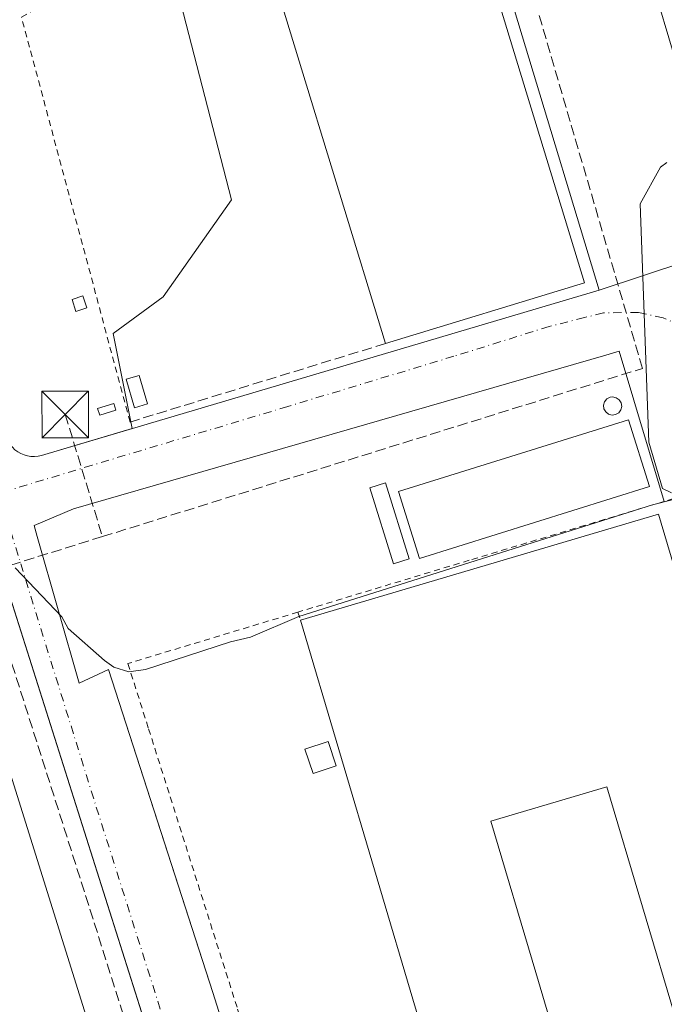
# Model space of a CAD drawing. Units: metres. Extents: x 583905 to 587372, y 4701175 to 4703534.
# Drawn here: x 584266 to 584369, y 4701398 to 4701557 of the extents above; entities that cross this region are included whole.
import ezdxf

# ---------------------------------------------------------------- set-up
doc = ezdxf.new("R2010")
doc.units = ezdxf.units.M
doc.header["$MEASUREMENT"] = 0
for name, pattern in [('DGN Style 2', [1.6480167562047852, 0.988810053722871, -0.6592067024819142]), ('DGN Style 3', [2.307223458686699, 1.648016756204785, -0.6592067024819142]), ('DGN Style 4', [2.6384748266838614, 1.318413404963828, -0.6592067024819142, 0.001648016756204785, -0.6592067024819142])]:
    doc.linetypes.add(name, pattern=pattern)
for name, color, linetype, lineweight in [('Alambrada', 7, 'DGN Style 2', 0), ('Conducción de hidrocarburos lineal', 6, 'DGN Style 3', 0), ('Corriente natural lineal oculto', 9, 'DGN Style 4', 13), ('Cultivos herbáceos CxS', 92, 'Continuous', 0), ('Curva de nivel normal', 30, 'Continuous', 0), ('Depósito genérico Cxs', 203, 'Continuous', 0), ('Edificación Cxs', 1, 'Continuous', 13), ('Edificación industrial', 135, 'Continuous', 13), ('Edificación industrial Cxs', 135, 'Continuous', 13), ('Edificación ligera', 1, 'Continuous', 0), ('Edificación ligera Cxs', 1, 'Continuous', 0), ('Elemento construido', 1, 'Continuous', 0), ('Explanada Cxs', 7, 'Continuous', 0), ('Muro lineal', 1, 'DGN Style 3', 13), ('Núcleo urbano CxS', 7, 'Continuous', 0), ('Recinto industrial CxS', 135, 'Continuous', 0), ('Torre de tendido puntual', 7, 'Continuous', 0), ('Vía urbana Cxs', 4, 'Continuous', 0), ('Vía urbana eje', 4, 'DGN Style 4', 0)]:
    doc.layers.add(name, color=color, linetype=linetype, lineweight=lineweight)

# ---------------------------------------------------------------- blocks, each defined once
blk = doc.blocks.new('*U13')
at = {"layer": 'Cultivos herbáceos CxS', "color": 92, "linetype": 'Continuous', "lineweight": 0}
blk.add_polyline3d([(584274.2810000004, 4701645.130100001, 366.3940000000002), (584275.1277000001, 4701623.116699999, 366.1230000000069), (584299.6810999997, 4701527.8665, 365.5169000000024), (584288.6743999999, 4701512.203199999, 365.5543000000035), (584280.6310000002, 4701506.276500001, 365.4807000000001), (584283.6935999999, 4701490.963400001, 365.4492999999929), (584269.6001000004, 4701486.780099999, 365.331600000005), (584269.0601000004, 4701486.600099999, 365.3163000000059), (584268.5000999998, 4701486.4901, 365.3029999999999), (584267.9401000004, 4701486.450099999, 365.2915000000066), (584267.3701, 4701486.470100001, 365.281799999997), (584266.8101000004, 4701486.5601, 365.2758000000031), (584266.2600999996, 4701486.710100001, 365.2707999999984), (584265.7401000002, 4701486.9301, 365.2670000000071), (584265.2401000002, 4701487.210100001, 365.2642000000051)], dxfattribs=at)
blk = doc.blocks.new('*U21')
at = {"layer": 'Vía urbana Cxs', "color": 4, "linetype": 'Continuous', "lineweight": 0}
for points in [[(584309.5310000004, 4701319.931600001, 364.3502000000008), (584277.3132999997, 4701421.6351, 364.8141999999934), (584251.4497999996, 4701503.280099999, 365.3678000000073)], [(584265.2401000002, 4701487.210100001, 365.3439000000071), (584265.7401000002, 4701486.9301, 365.3641999999964), (584266.2600999996, 4701486.710100001, 365.385500000004), (584266.8101000004, 4701486.5601, 365.4082999999956), (584267.3701, 4701486.470100001, 365.4318999999959), (584267.9401000004, 4701486.450099999, 365.4418000000005), (584268.5000999998, 4701486.4901, 365.4478999999992), (584269.0601000004, 4701486.600099999, 365.4548000000068), (584269.6001000004, 4701486.780099999, 365.462400000004), (584358.9801000003, 4701513.3101, 365.5326000000059), (584380.2437000005, 4701520.330499999, 365.4373999999953)], [(584369.4811000006, 4701479.2169, 367.7826000000059), (584369.4801000003, 4701479.220100001, 367.7825000000012), (584362.2301000003, 4701503.460100001, 365.195000000007), (584360.0401, 4701502.8101, 365.2461999999941), (584274.2296000002, 4701477.999700001, 365.2212), (584267.8734999998, 4701475.320400001, 365.1793999999936), (584268.3631999996, 4701473.556600001, 365.1738999999943), (584275.1101000002, 4701449.876300001, 365.107999999993), (584279.8701, 4701452.110099999, 365.2983999999997), (584288.9563999996, 4701423.9713, 365.0999000000011), (584296.7001, 4701399.9901, 365.1732999999949), (584312.8800999997, 4701348.700099999, 365.2353000000003)]]:
    blk.add_polyline3d(points, dxfattribs=at)
blk = doc.blocks.new('5TTEND')
at = {"layer": 'Corriente natural lineal oculto', "color": 7, "linetype": 'Continuous', "lineweight": 0}
for p, q in [((-0.375, 0.3754), (0.375, -0.3746)), ((0.3720000000000001, 0.3784000000000001), (-0.3720000000000001, -0.3776))]:
    blk.add_line(p, q, dxfattribs=at)
at = {"layer": 'Corriente natural lineal oculto', "color": 7, "linetype": 'Continuous', "lineweight": 0, "flags": 128}
blk.add_lwpolyline([(-0.375, -0.3746), (0.375, -0.3746), (0.375, 0.3754), (-0.375, 0.3754), (-0.3720000000000001, -0.3776)], dxfattribs=at)

msp = doc.modelspace()

# ---------------------------------------------------------------- linework, layer by layer
at = {"layer": 'Alambrada', "color": 7, "linetype": 'DGN Style 2', "lineweight": 0, "extrusion": (-0.1670236958048368, 0.509024596435148, 0.8443915236806491), "elevation": 2295875.560865565, "flags": 128}
msp.add_lwpolyline([(-2020963.480713754, -3617985.591566134), (-2020963.480713754, -3617983.99616271)], dxfattribs=at)
at = {"layer": 'Alambrada', "color": 7, "linetype": 'DGN Style 2', "lineweight": 0}
for points in [[(584283.3486000003, 4701492.0253, 365.653999999995), (584265.8291999997, 4701557.306100001, 366.0399999999936), (584274.3223000001, 4701562.227299999, 366.226999999999), (584270.4726, 4701714.254600001, 365.843399999998), (584265.8689000001, 4701752.6721, 365.8870000000024), (584284.6014, 4701752.354599999, 366.0706000000064), (584319.6414999999, 4701635.6483, 366.2859000000026)], [(584408.8000999996, 4701343.540100001, 367.0292999999947), (584422.8901000004, 4701347.4901, 364.6024999999936), (584416.4200999998, 4701367.880100001, 364.380799999999), (584397.1901000004, 4701431.420100001, 364.4921000000031), (584382.0100999996, 4701483.0001, 365.4612999999954), (584338.0301000001, 4701469.720100001, 369.7256000000052), (584310.4200999998, 4701461.360099999, 366.8620999999985)], [(584310.4200999998, 4701461.360099999, 366.8620999999985), (584282.9901000002, 4701453.0701, 365.4079999999958), (584286.3300999999, 4701442.540100001, 365.2816000000021), (584300.6901000004, 4701397.3201, 364.9722000000039), (584313.2801000001, 4701356.790100001, 365.4747999999963), (584319.2468999998, 4701339.9319, 364.9247000000032)]]:
    msp.add_polyline3d(points, dxfattribs=at)
at = {"layer": 'Conducción de hidrocarburos lineal', "color": 6, "linetype": 'DGN Style 3', "lineweight": 0, "extrusion": (0.006317697054564152, -0.02076694761988625, 0.9997643825374455), "elevation": -93578.9269645093, "flags": 128}
msp.add_lwpolyline([(1927342.122276497, 4326893.67344089), (1927342.122276497, 4326873.0899035)], dxfattribs=at)
at = {"layer": 'Conducción de hidrocarburos lineal', "color": 6, "linetype": 'DGN Style 3', "lineweight": 0}
for points in [[(584278.8783, 4701473.542099999, 365.1168999999936), (584365.9605999999, 4701500.661699999, 365.2424000000028), (584286.0549999997, 4701773.795, 366.0960999999952), (584287.4079999998, 4701778.666999999, 366.0286999999953), (584206.1475999998, 4702047.334600001, 366.5228000000061), (584175.0324999997, 4702135.5998, 366.4553000000014), (584054.8055999996, 4702269.585100001, 360.5008999999991), (583987.0721000005, 4702283.5551, 359.3668000000035), (583939.0580000002, 4702367.369000001, 347.9492999999929), (583918.9153000005, 4702502.4189, 346.5746000000072), (583920.8497000001, 4702626.029899999, 346.2921000000061), (583929.2869999995, 4702740.120999999, 346.2774000000064), (583939.2353999997, 4702818.226199999, 345.7854999999981), (583969.5038000002, 4702941.8398, 346.3932999999961), (583980.5105, 4702947.7664, 347.8883999999962), (583991.3054999998, 4703019.309900001, 347.6450000000041), (584021.7855000002, 4703037.0899, 348.5041999999958), (584041.6823000005, 4703059.738299999, 342.5996000000014), (584058.6156000001, 4703094.8751, 349.0978000000032), (584066.8509999998, 4703198.534, 356.6962000000058), (584095.0224000001, 4703310.3522, 351.9870999999985), (584100.1024000002, 4703339.9856, 349.9735999999975), (584109.8391000004, 4703414.069, 350.6937000000034), (584119.7085999995, 4703493.706499999, 346.6462000000029)], [(584329.9801000003, 4701182.7478, 363.8696999999956), (584315.8469000002, 4701231.898499999, 363.9051000000036), (584332.5127999998, 4701238.131300001, 363.9973000000027), (584259.6860999997, 4701467.565199999, 364.9401000000071), (584278.8783, 4701473.542099999, 365.1168999999936)]]:
    msp.add_polyline3d(points, dxfattribs=at)
at = {"layer": 'Cultivos herbáceos CxS', "color": 92, "linetype": 'Continuous', "lineweight": 0}
msp.add_polyline3d([(584265.2401000002, 4701487.210100001, 365.2642000000051), (584265.7401000002, 4701486.9301, 365.2670000000071), (584266.2600999996, 4701486.710100001, 365.2707999999984), (584266.8101000004, 4701486.5601, 365.2758000000031), (584267.3701, 4701486.470100001, 365.281799999997), (584267.9401000004, 4701486.450099999, 365.2915000000066), (584268.5000999998, 4701486.4901, 365.3029999999999), (584269.0601000004, 4701486.600099999, 365.3163000000059), (584269.6001000004, 4701486.780099999, 365.331600000005), (584283.6935999999, 4701490.963400001, 365.4492999999929), (584280.6310000002, 4701506.276500001, 365.4807000000001), (584288.6743999999, 4701512.203199999, 365.5543000000035), (584299.6810999997, 4701527.8665, 365.5169000000024), (584275.1277000001, 4701623.116699999, 366.1230000000069), (584274.2810000004, 4701645.130100001, 366.3940000000002)], dxfattribs=at)
at = {"layer": 'Curva de nivel normal', "color": 30, "linetype": 'Continuous', "lineweight": 0, "elevation": 365, "flags": 128}
for points in [[(584369.9100000003, 4701533.860099999), (584368.8700000001, 4701533.120100001), (584365.5800000001, 4701527.2401), (584367, 4701488.770099999), (584369.1900000004, 4701481.3201), (584370.6200000001, 4701480.620100001)], [(584370.7400000002, 4701479.4801), (584367.5599999996, 4701478.6801), (584310.54, 4701460.6501), (584302.7599999999, 4701457.3101), (584299.5199999996, 4701456.5801), (584285.8499999996, 4701452.120100001), (584283.1200000001, 4701451.720100001), (584280.75, 4701452.460100001), (584279.2400000002, 4701453.5601), (584273.3600000005, 4701458.700099999), (584272.3499999996, 4701460.590100001), (584264.8300000001, 4701468.520099999)]]:
    msp.add_lwpolyline(points, dxfattribs=at)
at = {"layer": 'Depósito genérico Cxs', "color": 203, "linetype": 'Continuous', "lineweight": 0, "elevation": 370.0405999999931, "flags": 128}
msp.add_lwpolyline([(584361.6300999997, 4701493.210100001), (584361.0500999996, 4701493.130100001), (584360.4801000003, 4701493.270099999), (584360.0301000001, 4701493.640100001), (584359.7301000003, 4701494.1501), (584359.6700999998, 4701494.720100001), (584359.8400999998, 4701495.290100001), (584360.2100999998, 4701495.7401), (584360.7301000003, 4701496.0101), (584361.1401000004, 4701496.0701), (584361.7100999998, 4701495.940099999), (584362.1901000004, 4701495.610099999), (584362.5201000003, 4701495.130100001), (584362.6201, 4701494.550100001), (584362.4801000003, 4701493.9801), (584362.1401000004, 4701493.5001)], close=True, dxfattribs=at)
at = {"layer": 'Depósito genérico Cxs', "color": 203, "linetype": 'Continuous', "lineweight": 0}
msp.add_polyline3d([(584361.6300999997, 4701493.210100001, 369.9714999999997), (584361.0500999996, 4701493.130100001, 369.6503999999986), (584360.4801000003, 4701493.270099999, 369.162599999996), (584360.0301000001, 4701493.640100001, 368.6113999999943), (584359.7301000003, 4701494.1501, 368.0926000000036), (584359.6700999998, 4701494.720100001, 367.6897000000026), (584359.8400999998, 4701495.290100001, 367.3926999999967), (584360.2100999998, 4701495.7401, 367.2311999999947), (584360.7301000003, 4701496.0101, 367.2185999999929), (584361.1401000004, 4701496.0701, 367.3108000000066), (584361.7100999998, 4701495.940099999, 367.6178000000073), (584362.1901000004, 4701495.610099999, 368.0960999999952), (584362.5201000003, 4701495.130100001, 368.6699999999983), (584362.6201, 4701494.550100001, 369.1545000000042), (584362.4801000003, 4701493.9801, 369.7899000000034), (584362.1401000004, 4701493.5001, 370.040599999993), (584361.6300999997, 4701493.210100001, 369.9714999999997)], dxfattribs=at)
at = {"layer": 'Edificación Cxs', "color": 1, "linetype": 'Continuous', "lineweight": 13}
for points in [[(584367.0701000001, 4701481.640100001, 368.0884999999981), (584330.0301000001, 4701470.020099999, 367.7161999999953), (584326.6501000002, 4701480.8101, 366.4265000000014), (584363.6901000004, 4701492.4001, 369.8804999999993), (584367.0701000001, 4701481.640100001, 368.0884999999981)], [(584328.3501000004, 4701469.960100001, 367.5133999999962), (584325.8000999996, 4701469.1501, 367.1775000000052), (584321.9801000003, 4701481.390100001, 365.7676999999967), (584324.5301000001, 4701482.190099999, 365.8806999999942), (584328.3501000004, 4701469.960100001, 367.5133999999962)]]:
    msp.add_polyline3d(points, dxfattribs=at)
for points in [[(584367.0701000001, 4701481.640100001, 369.8804999999993), (584330.0301000001, 4701470.020099999, 369.8804999999993), (584326.6501000002, 4701480.8101, 369.8804999999993), (584363.6901000004, 4701492.4001, 369.8804999999993)], [(584328.3501000004, 4701469.960100001, 367.5133999999962), (584325.8000999996, 4701469.1501, 367.5133999999962), (584321.9801000003, 4701481.390100001, 367.5133999999962), (584324.5301000001, 4701482.190099999, 367.5133999999962)]]:
    msp.add_3dface(points, dxfattribs=at)
at = {"layer": 'Edificación industrial', "color": 135, "linetype": 'Continuous', "lineweight": 13, "extrusion": (0.00276002745938274, -0.005529605030595469, 0.9999809026759606), "elevation": -24019.17097235051, "flags": 128}
msp.add_lwpolyline([(584316.4048521748, 4701574.711245142), (584353.3946423383, 4701453.543792687), (584321.3063696163, 4701443.748142929)], dxfattribs=at)
at = {"layer": 'Edificación industrial', "color": 135, "linetype": 'Continuous', "lineweight": 13, "extrusion": (0.003747407883367153, -0.01227584208510365, 0.999917626924967), "elevation": -55159.70862238284, "flags": 128}
msp.add_lwpolyline([(584319.0675517772, 4701181.794022013), (584296.987169307, 4701254.119471808)], dxfattribs=at)
at = {"layer": 'Edificación industrial Cxs', "color": 135, "linetype": 'Continuous', "lineweight": 13, "flags": 128}
for points, elevation in [([(584356.6293000003, 4701514.4827), (584324.5410000002, 4701504.687200001), (584302.4641000004, 4701577.007200001), (584297.4451000001, 4701593.4487), (584287.5687999995, 4701625.8015), (584319.6414999999, 4701635.6483)], 366.5188000000053), ([(584368.5301000001, 4701477.170100001), (584381.2301000003, 4701434.390100001), (584386.0301000001, 4701435.8101), (584389.2301000003, 4701425.050100001), (584384.4200999998, 4701423.610099999), (584392.1201, 4701397.610099999), (584383.0301000001, 4701394.920100001), (584382.2301000003, 4701397.590100001), (584371.7100999998, 4701394.470100001), (584360.2301000003, 4701433.1801), (584341.5301000001, 4701427.630100001), (584348.7600999996, 4701403.220100001), (584351.2904000003, 4701394.6962), (584331.9204000002, 4701388.9462), (584329.3901000004, 4701397.470100001), (584310.8400999998, 4701460.0801)], 375.2866000000067)]:
    msp.add_lwpolyline(points, close=True, dxfattribs=dict(at, elevation=elevation))
at = {"layer": 'Edificación industrial Cxs', "color": 135, "linetype": 'Continuous', "lineweight": 13, "extrusion": (-0.01674413163552429, -0.004960256710854878, 0.9998475033269498), "elevation": -32736.56581141915, "flags": 128}
msp.add_lwpolyline([(-4341855.85914052, 1895352.788679173), (-4341855.85914052, 1895412.965988774)], dxfattribs=at)
at = {"layer": 'Edificación industrial Cxs', "color": 135, "linetype": 'Continuous', "lineweight": 13}
msp.add_polyline3d([(584368.5301000001, 4701477.170100001, 368.7676999999967), (584381.2301000003, 4701434.390100001, 370.9265000000014), (584386.0301000001, 4701435.8101, 366.5767999999953), (584389.2301000003, 4701425.050100001, 366.763300000006), (584384.4200999998, 4701423.610099999, 371.0081999999966), (584392.1201, 4701397.610099999, 367.653999999995), (584383.0301000001, 4701394.920100001, 370.7765000000072), (584382.2301000003, 4701397.590100001, 375.2866000000067), (584371.7100999998, 4701394.470100001, 367.5050999999949), (584360.2301000003, 4701433.1801, 373.6624000000011), (584341.5301000001, 4701427.630100001, 373.0359000000026), (584348.7600999996, 4701403.220100001, 367.6319999999978), (584351.2904000003, 4701394.6962, 364.2363000000041), (584331.9204000002, 4701388.9462, 364.1080999999977), (584329.3901000004, 4701397.470100001, 366.9213000000018), (584310.8400999998, 4701460.0801, 367.7167999999947)], dxfattribs=at)
at = {"layer": 'Edificación ligera', "color": 1, "linetype": 'Continuous', "lineweight": 0}
for points in [[(584276.3631999996, 4701510.415899999, 365.4550000000018), (584274.6168999998, 4701509.860300001, 365.3791999999958), (584274.0007999997, 4701511.796599999, 365.3444000000018), (584275.7470000006, 4701512.3522, 365.4348000000027), (584276.3631999996, 4701510.415899999, 365.4550000000018)], [(584286.1622000001, 4701494.9439, 365.5155999999988), (584284.0815000003, 4701494.334000001, 365.6352000000043), (584282.7320999998, 4701498.937799999, 365.6579999999958), (584284.8128000004, 4701499.547700001, 365.5859000000055), (584286.1622000001, 4701494.9439, 365.5155999999988)], [(584281.0652000001, 4701493.937200001, 365.7246000000014), (584278.4458, 4701493.143400001, 365.6983000000037), (584278.1174, 4701494.227299999, 365.704700000002), (584280.7368000001, 4701495.021000001, 365.7197000000015), (584281.0652000001, 4701493.937200001, 365.7246000000014)]]:
    msp.add_polyline3d(points, dxfattribs=at)
at = {"layer": 'Edificación ligera Cxs', "color": 1, "linetype": 'Continuous', "lineweight": 0}
msp.add_polyline3d([(584316.5701000001, 4701436.5701, 369.9453000000067), (584312.8501000004, 4701435.3301, 366.2541000000056), (584311.5301000001, 4701439.2601, 366.4324000000051), (584315.2600999996, 4701440.5101, 369.7217999999993), (584316.5701000001, 4701436.5701, 369.9453000000067)], dxfattribs=at)
for points in [[(584276.3631999996, 4701510.415899999, 365.4550000000018), (584274.6168999998, 4701509.860300001, 365.4550000000018), (584274.0007999997, 4701511.796599999, 365.4550000000018), (584275.7470000006, 4701512.3522, 365.4550000000018)], [(584286.1622000001, 4701494.9439, 365.6579999999958), (584284.0815000003, 4701494.334000001, 365.6579999999958), (584282.7320999998, 4701498.937799999, 365.6579999999958), (584284.8128000004, 4701499.547700001, 365.6579999999958)], [(584281.0652000001, 4701493.937200001, 365.7246000000014), (584278.4458, 4701493.143400001, 365.7246000000014), (584278.1174, 4701494.227299999, 365.7246000000014), (584280.7368000001, 4701495.021000001, 365.7246000000014)], [(584316.5701000001, 4701436.5701, 369.9453000000067), (584312.8501000004, 4701435.3301, 369.9453000000067), (584311.5301000001, 4701439.2601, 369.9453000000067), (584315.2600999996, 4701440.5101, 369.9453000000067)]]:
    msp.add_3dface(points, dxfattribs=at)
at = {"layer": 'Elemento construido', "color": 1, "linetype": 'Continuous', "lineweight": 0, "extrusion": (-0.007582132613081425, 0.1038866991804697, 0.994560236988401), "elevation": 484356.1722185397, "flags": 128}
msp.add_lwpolyline([(-925044.7444023865, -4621156.345763834), (-925044.7436379704, -4621156.349020796), (-925039.2773249975, -4621181.187593192), (-925037.0458204327, -4621180.696055991)], dxfattribs=at)
at = {"layer": 'Elemento construido', "color": 1, "linetype": 'Continuous', "lineweight": 0}
for points in [[(584287.6901000004, 4701748.860099999, 366.3850999999996), (584358.9801000003, 4701513.3101, 365.5326000000059), (584269.6001000004, 4701486.780099999, 365.462400000004), (584269.0601000004, 4701486.600099999, 365.4548000000068), (584268.5000999998, 4701486.4901, 365.4478999999992), (584267.9401000004, 4701486.450099999, 365.4418000000005), (584267.3701, 4701486.470100001, 365.4318999999959), (584266.8101000004, 4701486.5601, 365.4082999999956), (584266.2600999996, 4701486.710100001, 365.385500000004), (584265.7401000002, 4701486.9301, 365.3641999999964), (584265.2401000002, 4701487.210100001, 365.3439000000071)], [(584415.0581999999, 4701408.099500001, 364.4354000000022), (584407.5687999995, 4701433.7981, 364.5234000000055), (584398.4642000003, 4701463.0211, 364.801999999996), (584386.1288000002, 4701503.2578, 365.0592000000034), (584380.2437000005, 4701520.330499999, 365.4373999999953), (584376.8772999998, 4701531.5998, 365.5314999999973), (584366.8915999997, 4701565.2283, 365.7446000000054), (584359.1085999999, 4701590.780099999, 365.8415999999997), (584341.7802999998, 4701649.6666, 366.4738999999972), (584323.4242000004, 4701710.462300001, 366.2733000000007), (584320.9276999999, 4701722.797599999, 366.295299999998)], [(584336.3501000004, 4701235.270099999, 363.9106000000029), (584243.1501000002, 4701529.4801, 365.3413), (584243.0000999998, 4701529.960100001, 365.3430999999982), (584242.7801000001, 4701530.420100001, 365.3438000000024), (584242.5000999998, 4701530.840100001, 365.343399999998), (584242.1601, 4701531.210100001, 365.3366999999998), (584241.7600999996, 4701531.530099999, 365.3280999999988), (584241.3300999999, 4701531.790100001, 365.3184999999939), (584240.8601000002, 4701531.9801, 365.3071999999956), (584240.3701, 4701532.100099999, 365.2946999999986), (584239.8701, 4701532.1501, 365.2810000000027), (584239.3701, 4701532.130100001, 365.266300000003), (584238.8701, 4701532.040100001, 365.2504000000045)], [(584279.8701, 4701452.110099999, 365.2983999999997), (584296.7001, 4701399.9901, 365.1732999999949), (584312.8800999997, 4701348.700099999, 365.2353000000003)]]:
    msp.add_polyline3d(points, dxfattribs=at)
at = {"layer": 'Explanada Cxs', "color": 7, "linetype": 'Continuous', "lineweight": 0, "extrusion": (0.001003439116734302, -0.003315473193238872, 0.999994000355724), "elevation": -14635.84228151057, "flags": 128}
msp.add_lwpolyline([(584358.3191123425, 4701490.62567288), (584287.0282927969, 4701726.176967515)], dxfattribs=at)
at = {"layer": 'Explanada Cxs', "color": 7, "linetype": 'Continuous', "lineweight": 0, "extrusion": (0.004037033572241392, 0.001332868869205084, 0.9999909628694222), "elevation": 8991.106846724251, "flags": 128}
msp.add_lwpolyline([(584374.0063783394, 4701512.52274661), (584352.7425672874, 4701505.502340375)], dxfattribs=at)
at = {"layer": 'Explanada Cxs', "color": 7, "linetype": 'Continuous', "lineweight": 0}
msp.add_polyline3d([(584380.2437000005, 4701520.330499999, 365.4373999999953), (584358.9801000003, 4701513.3101, 365.5326000000059), (584287.6901000004, 4701748.860099999, 366.3850999999996), (584287.1001000004, 4701752.210100001, 366.2189000000071), (584309.4101, 4701758.5701, 366.2905000000028), (584322.0553000001, 4701717.226299999, 366.2921000000061), (584323.4242000004, 4701710.462300001, 366.2733000000007), (584341.7802999998, 4701649.6666, 366.4738999999972), (584359.1085999999, 4701590.780099999, 365.8415999999997), (584366.8915999997, 4701565.2283, 365.7446000000054), (584376.8772999998, 4701531.5998, 365.5314999999973)], close=True, dxfattribs=at)
msp.add_polyline3d([(584322.0553000001, 4701717.226299999, 366.2921000000061), (584323.4242000004, 4701710.462300001, 366.2733000000007), (584341.7802999998, 4701649.6666, 366.4738999999972), (584359.1085999999, 4701590.780099999, 365.8415999999997), (584366.8915999997, 4701565.2283, 365.7446000000054), (584376.8772999998, 4701531.5998, 365.5314999999973), (584380.2437000005, 4701520.330499999, 365.4373999999953)], dxfattribs=at)
at = {"layer": 'Muro lineal', "color": 1, "linetype": 'DGN Style 3', "lineweight": 13, "extrusion": (0.002346699001337911, 0.0007213385985480545, 0.9999969863326708), "elevation": 5128.157717313228, "flags": 128}
msp.add_lwpolyline([(584322.0742286146, 4701502.211226909), (584280.8816937571, 4701489.549323615)], dxfattribs=at)
at = {"layer": 'Núcleo urbano CxS', "color": 7, "linetype": 'Continuous', "lineweight": 0}
for points in [[(584265.2401000002, 4701487.210100001, 365.2642000000051), (584265.7401000002, 4701486.9301, 365.2670000000071), (584266.2600999996, 4701486.710100001, 365.2707999999984), (584266.8101000004, 4701486.5601, 365.2758000000031), (584267.3701, 4701486.470100001, 365.281799999997), (584267.9401000004, 4701486.450099999, 365.2915000000066), (584268.5000999998, 4701486.4901, 365.3029999999999), (584269.0601000004, 4701486.600099999, 365.3163000000059), (584269.6001000004, 4701486.780099999, 365.331600000005), (584283.6935999999, 4701490.963400001, 365.4492999999929), (584280.6310000002, 4701506.276500001, 365.4807000000001), (584288.6743999999, 4701512.203199999, 365.5543000000035), (584299.6810999997, 4701527.8665, 365.5169000000024), (584275.1277000001, 4701623.116699999, 366.1230000000069), (584274.2810000004, 4701645.130100001, 366.3940000000002)], [(584265.2401000002, 4701487.210100001, 365.2642000000051), (584265.7401000002, 4701486.9301, 365.2670000000071), (584266.2600999996, 4701486.710100001, 365.2707999999984), (584266.8101000004, 4701486.5601, 365.2758000000031), (584267.3701, 4701486.470100001, 365.281799999997), (584267.9401000004, 4701486.450099999, 365.2915000000066), (584268.5000999998, 4701486.4901, 365.3029999999999), (584269.0601000004, 4701486.600099999, 365.3163000000059), (584269.6001000004, 4701486.780099999, 365.331600000005), (584283.6935999999, 4701490.963400001, 365.4492999999929), (584280.6310000002, 4701506.276500001, 365.4807000000001), (584288.6743999999, 4701512.203199999, 365.5543000000035), (584299.6810999997, 4701527.8665, 365.5169000000024), (584275.1277000001, 4701623.116699999, 366.1230000000069), (584274.2810000004, 4701645.130100001, 366.3940000000002)], [(584174.1683999998, 4701553.0056, 366.0779000000039), (584181.0401, 4701552.5601, 365.9700000000012), (584185.5800999999, 4701552.5801, 365.9236999999994), (584198.7894000001, 4701553.8059, 365.9275999999954), (584203.2489, 4701553.763900001, 365.9373000000051), (584207.5740999999, 4701552.754699999, 365.9575999999943), (584210.1061000006, 4701550.504100001, 365.851999999999), (584210.9436999997, 4701549.415200001, 365.7897999999986), (584213.3196999999, 4701546.326300001, 365.504700000005), (584218.0289000003, 4701542.916300001, 365.0553999999975), (584221.4364999998, 4701539.9955, 364.9505999999965), (584228.7377000004, 4701536.263699999, 364.8699999999953), (584232.3897000002, 4701534.603900001, 364.9018999999971), (584233.0016000001, 4701534.483999999, 364.9314000000013), (584325.8463000003, 4701237.412500001, 363.8736000000063), (584297.5478999997, 4701228.9233, 363.7973000000056), (584167.8876999998, 4701187.5439, 364.2189999999973)], [(584233.0016000001, 4701534.483999999, 364.9314000000013), (584325.8463000003, 4701237.412500001, 363.8736000000063), (584297.5478999997, 4701228.9233, 363.7973000000056), (584167.8876999998, 4701187.5439, 364.2189999999973)], [(584325.8463000003, 4701237.412500001, 363.8736000000063), (584233.0016000001, 4701534.483999999, 364.9314000000013)]]:
    msp.add_polyline3d(points, dxfattribs=at)
at = {"layer": 'Recinto industrial CxS', "color": 135, "linetype": 'Continuous', "lineweight": 0, "extrusion": (0.01561299638577836, -0.07805079482568911, 0.9968271203026812), "elevation": -357468.2881377654, "flags": 128}
msp.add_lwpolyline([(1495132.67936691, 4481316.71958557), (1495132.67936691, 4481317.845255262)], dxfattribs=at)
at = {"layer": 'Recinto industrial CxS', "color": 135, "linetype": 'Continuous', "lineweight": 0}
for points in [[(584283.4735000003, 4701492.0637, 365.6487000000052), (584280.6310000002, 4701506.276500001, 365.5347000000039), (584288.6743999999, 4701512.203199999, 365.5325000000012), (584299.6810999997, 4701527.8665, 365.554999999993), (584275.1277000001, 4701623.116699999, 366.4198999999935), (584274.2811000004, 4701645.130100001, 366.4135999999999), (584312.8938999996, 4701658.122099999, 366.4018999999971)], [(584265.2401000002, 4701487.210100001, 365.3439000000071), (584265.7401000002, 4701486.9301, 365.3641999999964), (584266.2600999996, 4701486.710100001, 365.385500000004), (584266.8102000002, 4701486.5601, 365.4082999999956), (584267.3701, 4701486.470100001, 365.4318999999959), (584267.9401000004, 4701486.450099999, 365.4418000000005), (584268.5000999998, 4701486.4901, 365.4478999999992), (584269.0601000004, 4701486.600099999, 365.4548000000068), (584269.6001000004, 4701486.780099999, 365.462400000004), (584283.6935999999, 4701490.963400001, 365.5590999999986), (584280.6310000002, 4701506.276500001, 365.5347000000039), (584288.6743999999, 4701512.203199999, 365.5325000000012), (584299.6810999997, 4701527.8665, 365.554999999993), (584275.1277000001, 4701623.116699999, 366.4198999999935), (584274.2811000004, 4701645.130100001, 366.4135999999999)], [(584240.7401000002, 4701539.050100001, 365.4063000000024), (584241.9600999998, 4701538.9301, 365.4223999999958), (584243.1601, 4701538.6601, 365.436600000001), (584244.3101000004, 4701538.2401, 365.4470000000001), (584245.4001000002, 4701537.670100001, 365.4501000000019), (584246.4001000002, 4701536.970100001, 365.4603999999963), (584247.3101000004, 4701536.140100001, 365.4698999999964), (584248.1001000004, 4701535.200099999, 365.4821999999986), (584248.7600999996, 4701534.170100001, 365.4853000000003), (584249.2901, 4701533.0601, 365.4772999999986), (584258.6223999998, 4701504.708100001, 365.3540000000066), (584264.0000999998, 4701488.370100001, 365.2945999999938), (584264.3701, 4701487.940099999, 365.3084999999992), (584264.7801000001, 4701487.550100001, 365.3251000000019), (584265.2401000002, 4701487.210100001, 365.3439000000071), (584265.7401000002, 4701486.9301, 365.3641999999964), (584266.2600999996, 4701486.710100001, 365.385500000004), (584266.8101000004, 4701486.5601, 365.4082999999956), (584267.3701, 4701486.470100001, 365.4318999999959), (584267.9401000004, 4701486.450099999, 365.4418000000005)], [(584267.9401000004, 4701486.450099999, 365.4418000000005), (584268.5000999998, 4701486.4901, 365.4478999999992), (584269.0601000004, 4701486.600099999, 365.4548000000068), (584269.6001000004, 4701486.780099999, 365.462400000004), (584283.6935999999, 4701490.963400001, 365.5590999999986)]]:
    msp.add_polyline3d(points, dxfattribs=at)
at = {"layer": 'Vía urbana Cxs', "color": 4, "linetype": 'Continuous', "lineweight": 0, "extrusion": (0.004037033572241392, 0.001332868869205084, 0.9999909628694222), "elevation": 8991.106846724251, "flags": 128}
msp.add_lwpolyline([(584352.7425672874, 4701505.502340375), (584374.0063783394, 4701512.52274661)], dxfattribs=at)
at = {"layer": 'Vía urbana Cxs', "color": 4, "linetype": 'Continuous', "lineweight": 0, "extrusion": (-0.007582132613081425, 0.1038866991804697, 0.994560236988401), "elevation": 484356.1722185397, "flags": 128}
msp.add_lwpolyline([(-925044.7444023865, -4621156.345763834), (-925044.7436379704, -4621156.349020796), (-925039.2773249975, -4621181.187593192), (-925037.0458204327, -4621180.696055991)], dxfattribs=at)
at = {"layer": 'Vía urbana Cxs', "color": 4, "linetype": 'Continuous', "lineweight": 0}
for points in [[(584309.5310000004, 4701319.931600001, 364.3502000000008), (584277.3132999997, 4701421.6351, 364.8141999999934), (584251.4497999996, 4701503.280099999, 365.3678000000073), (584243.1501000002, 4701529.4801, 365.3413), (584243.0000999998, 4701529.960100001, 365.3430999999982), (584242.7801000001, 4701530.420100001, 365.3438000000024), (584242.5000999998, 4701530.840100001, 365.343399999998), (584242.1601, 4701531.210100001, 365.3366999999998), (584241.7600999996, 4701531.530099999, 365.3280999999988), (584241.3300999999, 4701531.790100001, 365.3184999999939), (584240.8601000002, 4701531.9801, 365.3071999999956), (584240.3701, 4701532.100099999, 365.2946999999986), (584239.8701, 4701532.1501, 365.2810000000027), (584239.3701, 4701532.130100001, 365.266300000003)], [(584265.2401000002, 4701487.210100001, 365.3439000000071), (584265.7401000002, 4701486.9301, 365.3641999999964), (584266.2600999996, 4701486.710100001, 365.385500000004), (584266.8101000004, 4701486.5601, 365.4082999999956), (584267.3701, 4701486.470100001, 365.4318999999959), (584267.9401000004, 4701486.450099999, 365.4418000000005), (584268.5000999998, 4701486.4901, 365.4478999999992), (584269.0601000004, 4701486.600099999, 365.4548000000068), (584269.6001000004, 4701486.780099999, 365.462400000004), (584358.9801000003, 4701513.3101, 365.5326000000059)], [(584360.0401, 4701502.8101, 365.2461999999941), (584274.2296000002, 4701477.999700001, 365.2212), (584267.8734999998, 4701475.320400001, 365.1793999999936), (584268.3631999996, 4701473.556600001, 365.1738999999943), (584275.1101000002, 4701449.876300001, 365.107999999993), (584279.8701, 4701452.110099999, 365.2983999999997)], [(584279.8701, 4701452.110099999, 365.2983999999997), (584288.9563999996, 4701423.9713, 365.0999000000011), (584296.7001, 4701399.9901, 365.1732999999949), (584312.8800999997, 4701348.700099999, 365.2353000000003)]]:
    msp.add_polyline3d(points, dxfattribs=at)
at = {"layer": 'Vía urbana eje', "color": 4, "linetype": 'DGN Style 4', "lineweight": 0}
for points in [[(584374.2730999999, 4701506.380700001, 364.9407000000065), (584372.3151000004, 4701507.5449, 364.9642000000022), (584369.2988999998, 4701508.814900001, 365.0356999999931), (584365.3300999999, 4701509.714500001, 365.1208000000042), (584362.5784999998, 4701509.661499999, 365.1741999999941), (584359.6681000004, 4701509.6085, 365.3846000000049), (584356.5988999996, 4701508.867699999, 365.4588999999978), (584350.9367000004, 4701507.438899999, 365.332899999994), (584335.5378999999, 4701502.623500001, 365.4704000000056), (584308.7620999999, 4701494.5273, 365.4651000000013), (584277.2237, 4701485.0551, 365.304999999993), (584262.1772999996, 4701480.515699999, 365.1815999999963)], [(584262.1772999996, 4701480.515699999, 365.1815999999963), (584262.4731000002, 4701479.604699999, 365.1803000000073), (584277.0780999997, 4701432.5089, 364.9049999999988), (584293.0591000002, 4701382.0263, 364.6358000000037), (584307.2407000001, 4701337.152899999, 364.4184999999998), (584321.7399000004, 4701291.432700001, 364.1900000000023), (584334.5459000003, 4701249.734300001, 363.979800000001), (584341.5850999998, 4701228.2051, 363.9388000000035)]]:
    msp.add_polyline3d(points, dxfattribs=at)

# ---------------------------------------------------------------- block references
at = {"layer": 'Cultivos herbáceos CxS', "color": 92, "linetype": 'Continuous', "lineweight": 0}
msp.add_blockref('*U13', (0, 0), dxfattribs=at)
at = {"layer": 'Torre de tendido puntual', "color": 7, "linetype": 'Continuous', "lineweight": 0, "xscale": 10, "yscale": 10, "zscale": 10}
msp.add_blockref('5TTEND', (584272.8888999998, 4701493.229900001, 365.5636999999988), dxfattribs=at)
at = {"layer": 'Vía urbana Cxs', "color": 4, "linetype": 'Continuous', "lineweight": 0}
msp.add_blockref('*U21', (0, 0), dxfattribs=at)

doc.saveas('drawing.dxf')
